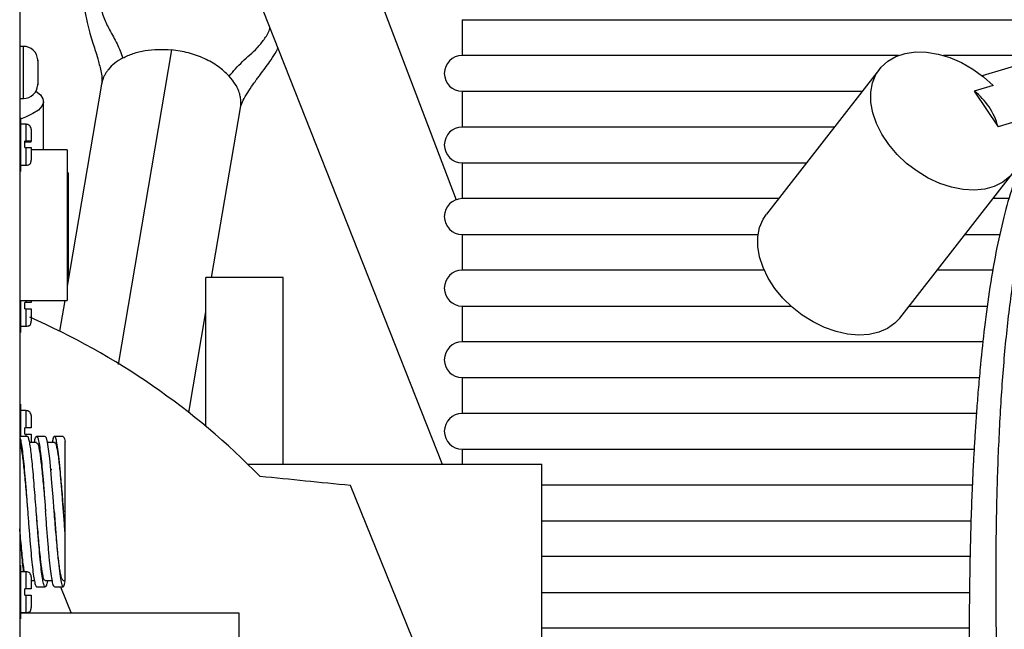
# Model space of a CAD drawing. Units: inches. Extents: x 0.3 to 16.7, y 0.3 to 10.7.
# Drawn here: x 7.3 to 7.5, y 3.8 to 4 of the extents above; entities that cross this region are included whole.
import ezdxf

# ---------------------------------------------------------------- set-up
doc = ezdxf.new("R2010")
doc.units = ezdxf.units.IN
doc.header["$MEASUREMENT"] = 0
doc.styles.add('SLDTEXTSTYLE0', font='TXT', dxfattribs={"width": 0.75})
doc.dimstyles.new('SLDDIMSTYLE0', dxfattribs={"dimtxt": 0.125, "dimasz": 0.13, "dimexe": 0, "dimexo": 0.0625, "dimgap": 0.03125, "dimtad": 0, "dimtih": 1, "dimtoh": 1, "dimlfac": 28, "dimrnd": 1e-09, "dimzin": 12, "dimdsep": 46, "dimtxsty": 'SLDTEXTSTYLE0', "dimsah": 1, "dimcen": 0.09, "dimadec": 0, "dimazin": 3, "dimtfac": 1, "dimtdec": 3, "dimtofl": 0, "dimtmove": 0, "dimatfit": 3, "dimfxl": 1, "dimfrac": 2, "dimtolj": 1, "dimtzin": 12, "dimarcsym": 0})

# ---------------------------------------------------------------- blocks, each defined once
blk = doc.blocks.new('_D_11')
at = {"color": 7, "linetype": 'Continuous', "lineweight": 0}
for p, q in [((7.0709640875, 4.5952092968), (8.3656943644, 4.5952092968)), ((8.2406943644, 4.5952092968), (8.2406943644, 3.8205642495)), ((8.2406943644, 1.8221622703), (8.2406943644, 3.6221267435)), ((7.4725893021, 1.8221622703), (8.3656943644, 1.8221622703))]:
    blk.add_line(p, q, dxfattribs=at)
at = {"color": 7, "linetype": 'Continuous', "lineweight": 18}
for points in [[(8.2406943644, 4.5952092968), (8.2206943644, 4.4652092968), (8.2606943644, 4.4652092968)], [(8.2406943644, 1.8221622703), (8.2606943644, 1.9521622703), (8.2206943644, 1.9521622703)]]:
    blk.add_solid(points, dxfattribs=at)
at = {"color": 7, "linetype": 'Continuous', "lineweight": 18, "insert": (8.0328818685, 3.7832602248), "char_height": 0.125, "attachment_point": 1, "style": 'SLDTEXTSTYLE0'}
blk.add_mtext('77.65', dxfattribs=at)

msp = doc.modelspace()

# ---------------------------------------------------------------- linework, layer by layer
at = {"color": 7, "linetype": 'Continuous', "lineweight": 25}
for p, q in [((7.2795909323, 4.2330234932), (7.3882138604, 3.9475402083)), ((7.2552885673, 4.2093046663), (7.3847729325, 3.8815972901)), ((7.2793907137, 4.085548595), (7.2793906718, 3.636620021)), ((7.3897384218, 3.9924513695), (7.3897384218, 3.9835229088)), ((7.3897384218, 3.9924513695), (7.4968812907, 3.9924513695)), ((7.4968812907, 3.9924513695), (7.6040241597, 3.9924513695)), ((7.2802835472, 3.9857984787), (7.2793906927, 3.9857984787)), ((7.2838495803, 3.9824235082), (7.2838549859, 3.982220021)), ((7.2838549859, 3.982220021), (7.2838495803, 3.9824235082)), ((7.2838549859, 3.982220021), (7.2838549859, 3.9809355711)), ((7.4985383954, 3.9835229088), (7.3897384218, 3.9835229088)), ((7.5363366407, 3.9835229088), (7.5097759494, 3.9835229088)), ((7.5368095723, 3.9836653834), (7.5194718031, 3.9784389142)), ((7.2838549859, 3.9809355711), (7.2838495803, 3.9808609815)), ((7.2838495803, 3.9808609815), (7.2838549859, 3.9805839104)), ((7.2838549859, 3.980934733), (7.2838549859, 3.9809355711)), ((7.2838549859, 3.9805839104), (7.2838549859, 3.9780140048)), ((7.4938379087, 3.9801430774), (7.4656323908, 3.9439780094)), ((7.2838549859, 3.9780140048), (7.2838495803, 3.9777360957)), ((7.2838495803, 3.9777360957), (7.2838549859, 3.9776623441)), ((7.2838549859, 3.9763770561), (7.2838495803, 3.9761735689)), ((7.2838495803, 3.9761735689), (7.2838549859, 3.9763770561)), ((7.2838549859, 3.9780131667), (7.2838549859, 3.9780140048)), ((7.2838549859, 3.9776623441), (7.2838549859, 3.9763770561)), ((7.2997795753, 3.9763385042), (7.2912241046, 3.9260191769)), ((7.3897384218, 3.9745942805), (7.3897384218, 3.9656656522)), ((7.3897384218, 3.9745942805), (7.4895103283, 3.9745942805)), ((7.5221661224, 3.9760440009), (7.5174634987, 3.9746262954)), ((7.5174634987, 3.9746262954), (7.5233921159, 3.9657536512)), ((7.2793906927, 3.9727985984), (7.2802835472, 3.9727985984)), ((7.2852892227, 3.9599943273), (7.2852892227, 3.9720453271)), ((7.3272407476, 3.92813836), (7.3344341197, 3.9704464275)), ((7.2795339215, 3.9679764217), (7.2793906927, 3.9679764217)), ((7.2795339215, 3.9679764217), (7.2795339215, 3.9545834793)), ((7.5281012348, 3.9671732005), (7.5233921159, 3.9657536512)), ((7.2809625012, 3.9663693089), (7.2795339215, 3.9663693089)), ((7.2822125058, 3.9651192205), (7.2822125058, 3.9621433463)), ((7.482546843, 3.9656656522), (7.3897384218, 3.9656656522)), ((7.2809625012, 3.9621636279), (7.2806053511, 3.9621636279)), ((7.2806053511, 3.9605566827), (7.2806053511, 3.9621636279)), ((7.2806053511, 3.962003386), (7.2809625012, 3.962003386)), ((7.2822125058, 3.9620236676), (7.2822125058, 3.9621433463)), ((7.2806053511, 3.9605566827), (7.2809625012, 3.9605566827)), ((7.2912241046, 3.9599943273), (7.2822125058, 3.9599943273)), ((7.2912241046, 3.9599943273), (7.2912241046, 3.9411907045)), ((7.3897384218, 3.9567371916), (7.3897384218, 3.9478085633)), ((7.3897384218, 3.9567371916), (7.4755833996, 3.9567371916)), ((7.2793906927, 3.9545834793), (7.2795339215, 3.9545834793)), ((7.2795339215, 3.9561907598), (7.2809765601, 3.9561907598)), ((7.2914741055, 3.9542264549), (7.2912241046, 3.9542264549)), ((7.2914741055, 3.9542264549), (7.2914741055, 3.9411907045)), ((7.4988946237, 3.918036412), (7.5271001416, 3.9542016475)), ((7.4686199144, 3.9478085633), (7.3897384218, 3.9478085633)), ((7.5262016301, 3.9478085633), (7.5221141611, 3.9478085633)), ((7.2912241046, 3.9411907045), (7.2912241046, 3.9223870817)), ((7.2914741055, 3.9411907045), (7.2914741055, 3.9281549541)), ((7.3897384218, 3.938879935), (7.3897384218, 3.9299514743)), ((7.3897384218, 3.938879935), (7.4635353331, 3.938879935)), ((7.5151507178, 3.938879935), (7.5238972301, 3.938879935)), ((7.4650715439, 3.9299514743), (7.3897384218, 3.9299514743)), ((7.5221727433, 3.9299514743), (7.5081872325, 3.9299514743)), ((7.2912241046, 3.9281549541), (7.2914741055, 3.9281549541)), ((7.3450710178, 3.92813836), (7.3257841549, 3.92813836)), ((7.3257841549, 3.8910165336), (7.3257841549, 3.92813836)), ((7.3450710178, 3.8815972901), (7.3450710178, 3.92813836)), ((7.2793906927, 3.9223870817), (7.2912241046, 3.9223870817)), ((7.2795339215, 3.9223870817), (7.2795339215, 3.9144049873)), ((7.2822124849, 3.9223870817), (7.2822124849, 3.9219050149)), ((7.2906065822, 3.9223870817), (7.2893099172, 3.9147608384)), ((7.2806053511, 3.920297902), (7.2806053511, 3.9219050149)), ((7.2809625012, 3.9219050149), (7.2806053511, 3.9219050149)), ((7.2806053511, 3.920297902), (7.2809625012, 3.920297902)), ((7.3897384218, 3.9210228461), (7.3897384218, 3.9120942178)), ((7.3897384218, 3.9210228461), (7.4717391431, 3.9210228461)), ((7.5012237891, 3.9210228461), (7.5207765766, 3.9210228461)), ((7.3215172518, 3.8944754803), (7.3257841549, 3.9195714495)), ((7.2795339215, 3.9160121001), (7.2809765601, 3.9160121001)), ((7.2793906927, 3.9144049873), (7.2795339215, 3.9144049873)), ((7.5196715608, 3.9120942178), (7.3897384218, 3.9120942178)), ((7.3897384218, 3.9031657571), (7.3897384218, 3.8942371288)), ((7.3897384218, 3.9031657571), (7.4968812907, 3.9031657571)), ((7.4968812907, 3.9031657571), (7.5187689007, 3.9031657571)), ((7.2795339215, 3.8965478983), (7.2793906927, 3.8965478983)), ((7.2795339215, 3.8965478983), (7.2795339215, 3.8885121664)), ((7.2809625012, 3.8949407855), (7.2795339215, 3.8949407855)), ((7.2822124849, 3.893690697), (7.2822124849, 3.8906549835)), ((7.5180431606, 3.8942371288), (7.3897384218, 3.8942371288)), ((7.2806053511, 3.8890478707), (7.2806053511, 3.8906549835)), ((7.2809625012, 3.8906549835), (7.2806053511, 3.8906549835)), ((7.2812598749, 3.8885121664), (7.2793906927, 3.8885121664)), ((7.2806053511, 3.8890478707), (7.2809625012, 3.8890478707)), ((7.2857241053, 3.8885121664), (7.283581351, 3.8885121664)), ((7.2901883356, 3.8885121664), (7.2880454137, 3.8885121664)), ((7.2835811834, 3.886993723), (7.2818295007, 3.886993723)), ((7.2880453718, 3.8869942258), (7.2862967272, 3.8869942258)), ((7.3897384218, 3.8853085005), (7.3897384218, 3.8815972901)), ((7.3897384218, 3.8853085005), (7.4968812907, 3.8853085005)), ((7.4968812907, 3.8853085005), (7.517469491, 3.8853085005)), ((7.3362122439, 3.8815972901), (7.409582863, 3.8815972901)), ((7.409582863, 3.8197806023), (7.409582863, 3.8815972901)), ((7.2874026649, 3.8801371774), (7.2871227863, 3.8801371774)), ((7.3785479682, 3.8350290661), (7.3618942863, 3.8762482928)), ((7.5170074125, 3.8763800399), (7.409582863, 3.8763800399)), ((7.2813511844, 3.869736368), (7.2813511844, 3.8697362004)), ((7.409582863, 3.8674514116), (7.4968812907, 3.8674514116)), ((7.4968812907, 3.8674514116), (7.5166869286, 3.8674514116)), ((7.5164432552, 3.8585227833), (7.409582863, 3.8585227833)), ((7.2795339215, 3.8563692387), (7.2793906927, 3.8563692387)), ((7.2795339215, 3.8563692387), (7.2795339215, 3.8429764638)), ((7.2809624803, 3.8547621258), (7.2795339215, 3.8547621258)), ((7.2822124849, 3.853512205), (7.2822124849, 3.8504764915)), ((7.2822124849, 3.8525306392), (7.2830086033, 3.8525306392)), ((7.2857239377, 3.8525299687), (7.2874894696, 3.8525299687)), ((7.2902164115, 3.8525339915), (7.2907241028, 3.8525339915)), ((7.2806053511, 3.848869211), (7.2806053511, 3.8504764915)), ((7.2809624803, 3.8504764915), (7.2806053511, 3.8504764915)), ((7.2806053511, 3.848869211), (7.2809624803, 3.848869211)), ((7.283581351, 3.8510121958), (7.2857240843, 3.8510121958)), ((7.2880454137, 3.8510121958), (7.2901883356, 3.8510121958)), ((7.2895058197, 3.8510121958), (7.292168208, 3.8444224967)), ((7.409582863, 3.8495943226), (7.4968812907, 3.8495943226)), ((7.4968812907, 3.8495943226), (7.5163131843, 3.8495943226)), ((7.2795339215, 3.8445835767), (7.2809765392, 3.8445835767)), ((7.334072402, 3.8444224967), (7.2795339215, 3.8444224967)), ((7.2793906927, 3.8429764638), (7.2795339215, 3.8429764638)), ((7.5162493641, 3.8406656943), (7.409582863, 3.8406656943))]:
    msp.add_line(p, q, dxfattribs=at)
at = {"color": 8, "linetype": 'Continuous', "lineweight": 25}
for p, q in [((7.2802835472, 3.9792984548), (7.2802835472, 3.9857984787)), ((7.3172282232, 3.9849246907), (7.3038873259, 3.906459601)), ((7.2802835472, 3.9727985984), (7.2802835472, 3.9792984548)), ((7.2809625012, 3.9621636279), (7.2809625012, 3.9663693089)), ((7.2809625012, 3.9219050149), (7.2809625012, 3.9223870817)), ((7.2809625012, 3.8906549835), (7.2809625012, 3.8949407855)), ((7.2809625012, 3.8885121664), (7.2809625012, 3.8890478707)), ((7.2809624803, 3.8504764915), (7.2809624803, 3.8547621258))]:
    msp.add_line(p, q, dxfattribs=at)
at = {"color": 7, "linetype": 'Continuous', "lineweight": 25, "flags": 128}
for points in [[(7.52633564, 3.9533317147), (7.5245721404, 3.9519064664), (7.5224695094, 3.9508484672), (7.5200783675, 3.9501826921), (7.5174561235, 3.9499255674), (7.5146659272, 3.9500831275), (7.5117748253, 3.9506515171), (7.5088522953, 3.9516173269), (7.5059686524, 3.9529569229), (7.5031932483, 3.9546384577), (7.5005927526, 3.9566212005), (7.4982297285, 3.9588577156), (7.4961609562, 3.961294198), (7.4944362599, 3.9638719815), (7.4930970411, 3.966529048), (7.4921754822, 3.9692017028), (7.4916937926, 3.9718255811), (7.4916635796, 3.9743374911), (7.4920854718, 3.9766770907), (7.4929494123, 3.9787882283), (7.4942345746, 3.9806199481), (7.4959101172, 3.9821285021), (7.4979356862, 3.9832773497), (7.5002625888, 3.9840390019), (7.5028349248, 3.9843951883), (7.5055908015, 3.9843371927), (7.5084639684, 3.9838663563), (7.511385367, 3.9829942444), (7.514284724, 3.9817418094), (7.5170923525, 3.9801388869), (7.5197407028, 3.9782243643), (7.5221661224, 3.9760440009)], [(7.2833970769, 3.9746204288), (7.2834130215, 3.9746097013), (7.2845289324, 3.9736889805), (7.2851512109, 3.9727483133), (7.2852723143, 3.9717990976), (7.2848907759, 3.970852899), (7.284011226, 3.9699211155), (7.2826443085, 3.969015145), (7.2808066173, 3.9681458826), (7.2795339215, 3.9676628101)], [(7.4988946237, 3.918036412), (7.4976799025, 3.9167383851), (7.4958439503, 3.9154259431), (7.4936896933, 3.9144787388), (7.4912676261, 3.9139188976), (7.488634487, 3.9137596614), (7.485852001, 3.9140047176), (7.4829854551, 3.9146481997), (7.4801019379, 3.9156751897), (7.4772691249, 3.9170615509), (7.4745533506, 3.9187747654), (7.4720183094, 3.9207747727), (7.4697234216, 3.9230144726), (7.4677224085, 3.9254415683), (7.4660622868, 3.9279992378), (7.4647818596, 3.9306273065), (7.4639112145, 3.9332642589), (7.4634707586, 3.9358482443), (7.4634707586, 3.9383189205), (7.4639112145, 3.9406181244), (7.4647818596, 3.942692051), (7.4656323908, 3.9439780094)], [(7.2879562414, 3.8697620135), (7.2876772218, 3.8734200893), (7.2873982021, 3.8769373668), (7.2871191825, 3.8801790817), (7.2868401629, 3.8830203593), (7.2865611432, 3.8853522486), (7.2862821445, 3.8870849067), (7.2860031249, 3.8881517896), (7.2857241053, 3.8885121664), (7.2857241053, 3.8885121664)]]:
    msp.add_lwpolyline(points, dxfattribs=at)
at = {"color": 7, "linetype": 'Continuous', "lineweight": 25}
for centre, radius, start, end in [((7.2802835571, 3.9822271088), 0.0035714285714282, 3.036040487400001, 89.99999458879999), ((7.3897384248, 3.9790585555), 0.004464285714286, 90, 270), ((7.2802835565, 3.976369966), 0.0035714285714292, 269.9999945887, 356.9256384221), ((7.5073015897, 3.9614191584), 0.0166641189427122, 15.0765494355, 52.4243963918), ((7.2809624982, 3.9651192757), 0.0012499999999998, 359.9999945877, 89.9999945887), ((7.3897384248, 3.9612014126), 0.004464285714286, 90, 270), ((7.3897384248, 3.9433442697), 0.004464285714286, 90, 270), ((7.3897384248, 3.9254871269), 0.004464285714286, 90, 270), ((7.2083769667, 3.7505511961), 0.1830708661417436, 44.335972843, 66.3266821378), ((7.3897384248, 3.907629984), 0.004464285714286, 90, 270), ((7.2809624915, 3.8936907043), 0.0012500000000006, 359.9999945877, 89.9999945887), ((7.3897384248, 3.8897728412), 0.004464285714286, 90, 270), ((6.8119546776, -1.5402247374), 5.444319460067829, 84.2025722955, 84.441323433), ((7.2809624877, 3.8535121328), 0.0012500000000006, 359.9999945877, 89.9999945887), ((-29.1685105782, 3.7664088745), 36.50266634580461, 359.9584157718, 0.1224528272)]:
    msp.add_arc(centre, radius, start, end, dxfattribs=at)
for points, knots in [([(7.295731726808588, 3.998667952899531), (7.295633047876529, 3.997444274106366), (7.295449990824387, 3.995174255289055), (7.296086706655532, 3.991918243422498), (7.296820080571032, 3.989204281710774), (7.29751615287477, 3.986955968453109), (7.298209894839701, 3.984714921198277), (7.298757890058663, 3.982915237594244), (7.299256642970811, 3.981187374528448), (7.299642979181661, 3.97960909768134), (7.299919734473411, 3.977891521976407), (7.299828622450244, 3.976882200384575), (7.299779512429176, 3.976338168950339)], [0, 0, 0, 0, 0.1454894912687011, 0.2698942604431704, 0.374130346237596, 0.4626420541666544, 0.5361304614397834, 0.6377037125396711, 0.7074467629472999, 0.7902531631614685, 0.886944980276872, 1, 1, 1, 1]), ([(7.299581032817267, 4.000336581242442), (7.299472497848481, 3.998988938033446), (7.299254445704695, 3.996281455882125), (7.300284436490875, 3.992902375668927), (7.301826879866888, 3.98967011699173), (7.303738067263777, 3.986509929325297), (7.304626546768223, 3.984100923328549), (7.305067224678406, 3.982906077839199)], [0, 0, 0, 0, 0.1819864673725954, 0.3656198531660356, 0.55406255436727, 0.7788190041180018, 0.9999999999999999, 0.9999999999999999, 0.9999999999999999, 0.9999999999999999]), ([(7.305067224678406, 3.982906077839199), (7.305907268087094, 3.983298496326011), (7.307598947421334, 3.984088748636366), (7.310617161328445, 3.984799809829694), (7.31385993888932, 3.985146228559774), (7.316108294725311, 3.984998917092559), (7.317228390858243, 3.984925528796044)], [0, 0, 0, 0, 0.2469816787390382, 0.497371680484165, 0.7495983384924383, 1, 1, 1, 1]), ([(7.331613961817757, 3.978391813797887), (7.3307441519003, 3.979221080105826), (7.329004542546114, 3.980879602729503), (7.32545988453523, 3.982832206165452), (7.321482329032913, 3.984295768920522), (7.31864624958207, 3.984715051432997), (7.317228223241131, 3.984924690710488)], [0, 0, 0, 0, 0.2500024134885098, 0.5000018145862155, 0.7500032669651926, 1, 1, 1, 1]), ([(7.334434035906686, 3.970445924637096), (7.334478519318075, 3.970656713614366), (7.334562127581854, 3.971052899515223), (7.334978724134184, 3.972109169807829), (7.335794362386737, 3.973613041629733), (7.337097774634795, 3.975613117539833), (7.338171866870955, 3.977123670589699), (7.339002650160763, 3.978262493360182), (7.339844680336398, 3.979402890753376), (7.340884399124169, 3.980799663458986), (7.342153655552517, 3.982594329395783), (7.343187897616407, 3.984089073502988), (7.343671604616635, 3.985067272595209), (7.343792811602835, 3.985312389088906)], [0, 0, 0, 0, 0.0959545725453931, 0.1803502690585944, 0.3261528095683939, 0.4530522872854678, 0.5539614497760489, 0.6044316380313763, 0.6562934010910103, 0.7481395799560501, 0.8437577330797066, 0.9608489141532782, 1, 1, 1, 1]), ([(7.282212505840969, 3.962143346263475), (7.282198437169729, 3.962145591856843), (7.282170291934061, 3.962150084303462), (7.281948988006856, 3.962156601277589), (7.281624494180718, 3.962160834206953), (7.281274506370083, 3.962163222810766), (7.28104831758865, 3.962163516505666), (7.280962501233509, 3.962163627933941)], [0, 0, 0, 0, 0.2196669710644251, 0.4394571857115978, 0.6562640639364509, 0.8695860821327215, 1, 1, 1, 1]), ([(7.280962501233509, 3.962003385975546), (7.281048317586197, 3.962003433039237), (7.281274506510221, 3.962003557086524), (7.281624495217783, 3.962005957667855), (7.281948986252401, 3.962010539254583), (7.282170293088518, 3.962016646118959), (7.282198437500426, 3.962021327565635), (7.282212505840967, 3.962023667646013)], [0, 0, 0, 0, 0.1304136650441829, 0.3437354962152063, 0.5605430673589255, 0.7803318896058472, 1, 1, 1, 1]), ([(7.280962501233509, 3.960556682687986), (7.281138464588778, 3.960556660227533), (7.281407223838455, 3.960556625922355), (7.281742350453395, 3.960554737819083), (7.28195423866021, 3.960552379429684), (7.282100167372338, 3.960548678187042), (7.282207417805459, 3.960543414160779), (7.282210497141016, 3.960539169728646), (7.282212505840969, 3.96053640101752)], [0, 0, 0, 0, 0.2501633412842302, 0.3820892810190297, 0.5005708945630664, 0.6180182411811973, 0.7508271749257345, 1, 1, 1, 1]), ([(7.282212505840969, 3.96053640101752), (7.282212505840969, 3.960117448705152), (7.282212505840969, 3.959279593840113), (7.282212505840969, 3.958282669067235), (7.282212505840967, 3.957591300594177), (7.282212505840969, 3.957491335351837), (7.282212505840969, 3.957441351057516)], [0, 0, 0, 0, 0.2500234827280917, 0.5000172697299222, 0.7500002664941198, 1, 1, 1, 1]), ([(7.280962501233509, 3.956190927407278), (7.281140928886573, 3.956193287074787), (7.281406751682339, 3.956196802524347), (7.281738245677323, 3.956309170087728), (7.281948455031738, 3.956455147088216), (7.282094378623785, 3.956665403982143), (7.282206870540541, 3.95699693590406), (7.282210242491477, 3.957262857146806), (7.282212505840967, 3.957441351057516)], [0, 0, 0, 0, 0.2558283442481833, 0.3811348999795082, 0.5000407034420356, 0.618996653678354, 0.7442597042037469, 1, 1, 1, 1]), ([(7.527965506881311, 3.953404795783384), (7.527748181122359, 3.952825825851189), (7.526665130245336, 3.949940507995355), (7.52499794588427, 3.944073045931328), (7.523002477514211, 3.935464443362179), (7.521341031398625, 3.925945161277467), (7.520014442421048, 3.916170786627827), (7.519117005438666, 3.907741342039879), (7.518508037966741, 3.90092726630198), (7.518090391734786, 3.895639398306063), (7.517748851927307, 3.890758899443301), (7.517461201236261, 3.886127839502823), (7.51719496969403, 3.881279023016285), (7.516922252181399, 3.875498286550463), (7.516651834250925, 3.868378492326441), (7.516415021090397, 3.859799497676622), (7.516249242764532, 3.849869032412975), (7.516189628897752, 3.83889146613024), (7.516252919300068, 3.827614289833402), (7.516417547981632, 3.816841986478234), (7.516631778186558, 3.807635444178868), (7.516859084703601, 3.799916416632324), (7.517073851761054, 3.79362222254489), (7.51728540606007, 3.788090840880685), (7.517480034727504, 3.78339494568586), (7.517662237006379, 3.779232488325261), (7.517854311063537, 3.775021255574879), (7.518124058056602, 3.769339921754256), (7.518505641225367, 3.761642543894308), (7.518880010596138, 3.754371716975054), (7.519105617137805, 3.749831564260476), (7.519164225697318, 3.748652113484795)], [0, 0, 0, 0, 0.0123847054439461, 0.061719633040625, 0.115108405904132, 0.1725176938176981, 0.2282615918231629, 0.2782848231090082, 0.3079607223418235, 0.3352089277272073, 0.3600354081635815, 0.3824471230258373, 0.4051204958721317, 0.4325007970846159, 0.4678152850656147, 0.5088082206574246, 0.5554709707306509, 0.6077939510853326, 0.6608912042251819, 0.7090755369269374, 0.7523434905176614, 0.7828908040865675, 0.8103942259995475, 0.8343740833979141, 0.854535621160828, 0.8709064940650212, 0.8878049865769199, 0.9083759685598211, 0.9432479214384368, 0.985256821237302, 1, 1, 1, 1]), ([(7.282212484888828, 3.921905014909636), (7.282198411635973, 3.921905014909636), (7.282170252113327, 3.921905014909636), (7.281949095741172, 3.921905014909636), (7.281624380708124, 3.921905014909636), (7.281274539651922, 3.921905014909636), (7.281048321661426, 3.921905014909636), (7.280962501233508, 3.921905014909636)], [0, 0, 0, 0, 0.2196424560360684, 0.4394880684271579, 0.6562310645716712, 0.8695842135352797, 1, 1, 1, 1]), ([(7.280962501233508, 3.92029790204657), (7.281138457615159, 3.92029790204657), (7.281407204907347, 3.92029790204657), (7.28174240882135, 3.92029790204657), (7.28195418568975, 3.92029790204657), (7.282100139843213, 3.92029790204657), (7.282207437408211, 3.92029790204657), (7.28221049182013, 3.92029790204657), (7.282212484888828, 3.92029790204657)], [0, 0, 0, 0, 0.2501670852577609, 0.3820931422150343, 0.500619057122785, 0.6180573563660203, 0.7507743068879267, 1, 1, 1, 1]), ([(7.282212484888828, 3.92029790204657), (7.282212484888828, 3.919881034469972), (7.282212484888828, 3.919047331508773), (7.282212484888828, 3.918064364802695), (7.282212484888828, 3.917391469815855), (7.282212484888828, 3.917305394349968), (7.282212484888828, 3.917262356161074)], [0, 0, 0, 0, 0.2500169951291979, 0.5000146830562129, 0.7500046930579353, 1, 1, 1, 1]), ([(7.280962501233508, 3.916012435362171), (7.281140934268612, 3.916014719390161), (7.281406766566508, 3.916018122170421), (7.281738240274003, 3.916130520704952), (7.281948407505385, 3.916276483281917), (7.282094436348365, 3.916486620721724), (7.282206841674433, 3.916818096644785), (7.282210218435989, 3.91708393068028), (7.282212484888828, 3.917262356161074)], [0, 0, 0, 0, 0.2557958407892484, 0.3810886034057062, 0.500001769283429, 0.6189102366282462, 0.7442158821809163, 1, 1, 1, 1]), ([(7.282212484888828, 3.890654983531713), (7.282198411635973, 3.890654983531713), (7.282170252113327, 3.890654983531713), (7.281949095741172, 3.890654983531713), (7.281624380708124, 3.890654983531713), (7.281274539651922, 3.890654983531713), (7.281048321661426, 3.890654983531713), (7.280962501233508, 3.890654983531713)], [0, 0, 0, 0, 0.2196424560360684, 0.4394880684271579, 0.6562310645716712, 0.8695842135352797, 1, 1, 1, 1]), ([(7.279390692724507, 3.888158829510354), (7.279392452701357, 3.888156576530494), (7.279487203891823, 3.888035283728234), (7.279674990939581, 3.887143940436783), (7.279954016191887, 3.885467390572312), (7.280233030019974, 3.883102900177066), (7.280512046360556, 3.880248260100617), (7.280791084576848, 3.876984658987965), (7.281070062264772, 3.873445081878674), (7.281256080071877, 3.870990710158824), (7.281349089148564, 3.869763522014516)], [0, 0, 0, 0, 0.0026965102841715, 0.1451709774856224, 0.2876394196701403, 0.4301120726471406, 0.5725829345022401, 0.7150517701235438, 0.8575256198489795, 1, 1, 1, 1]), ([(7.280962501233508, 3.889047870668647), (7.281138457615159, 3.889047870668646), (7.281407204907347, 3.889047870668647), (7.28174240882135, 3.889047870668646), (7.28195418568975, 3.889047870668647), (7.282100139843213, 3.889047870668646), (7.282207437408211, 3.889047870668646), (7.28221049182013, 3.889047870668647), (7.282212484888828, 3.889047870668647)], [0, 0, 0, 0, 0.2501670852577609, 0.3820931422150343, 0.500619057122785, 0.6180573563660203, 0.7507743068879267, 1, 1, 1, 1]), ([(7.283491948203597, 3.869762181077626), (7.283411040378957, 3.870829831079365), (7.283249226525712, 3.872965107382557), (7.283006464461522, 3.876074752395434), (7.28276371319267, 3.879000687423271), (7.282520952593791, 3.881657581113791), (7.282278244946454, 3.883968934575176), (7.282035480649561, 3.885863602874326), (7.281792725057571, 3.887301918150689), (7.281550007487917, 3.888182334967102), (7.28137236154952, 3.88856442672694), (7.281275665644571, 3.888482616269943), (7.281259874941079, 3.888469256400467)], [0, 0, 0, 0, 0.1087534912212993, 0.2175045682723793, 0.3262554453888918, 0.4350095890962903, 0.543765853178485, 0.6525186122183668, 0.7612711722173374, 0.8700215258142232, 0.9787741626985405, 0.9999999999999999, 0.9999999999999999, 0.9999999999999999, 0.9999999999999999]), ([(7.282212484888828, 3.889047870668647), (7.282212484888828, 3.888625342695555), (7.282212484888828, 3.887835564028047), (7.282212484888828, 3.887260930288279), (7.282212484888828, 3.886993722969765)], [0, 0, 0, 0, 0.5349954240020901, 1, 1, 1, 1]), ([(7.283008603311048, 3.886993722969764), (7.283013471377411, 3.887024149816808), (7.283111475904375, 3.887636706945043), (7.283302178871267, 3.888224873787757), (7.283581250232583, 3.88864518340512), (7.283860264032122, 3.888267391161179), (7.28413929214792, 3.887197985696676), (7.284418282149401, 3.885453112655594), (7.284697295892864, 3.883106997365006), (7.284976332806176, 3.880247312891328), (7.285255337371275, 3.876985017841399), (7.285534364067024, 3.873445011044943), (7.285720376145975, 3.870990686371568), (7.285813382338573, 3.869763522014516)], [0, 0, 0, 0, 0.0051996543735319, 0.1046800986739121, 0.2041640495599689, 0.3036421853103514, 0.4031217082334771, 0.5026009595301391, 0.6020827026298833, 0.7015597082027633, 0.8010414032753089, 0.9005205378578369, 0.9999999999999999, 0.9999999999999999, 0.9999999999999999, 0.9999999999999999]), ([(7.290724102752369, 3.863967992774489), (7.290621793335142, 3.865277924678264), (7.290417172982227, 3.86789780792762), (7.290110248034276, 3.871986416081648), (7.289803340087126, 3.87595228680811), (7.289496411271561, 3.879635777788361), (7.28918950835259, 3.882858768947198), (7.288882580891857, 3.885474418219221), (7.288575660002891, 3.887356839311292), (7.288268756684978, 3.888432557870361), (7.287961795692508, 3.88860102525393), (7.287702081392228, 3.888127238578663), (7.287544617212246, 3.887288108448866), (7.287489469642936, 3.886994225821098)], [0, 0, 0, 0, 0.0948863593992311, 0.1897741270871339, 0.2846580662443266, 0.3795457984819012, 0.4744299879914104, 0.5693161805200285, 0.6641973470176544, 0.7590859397128868, 0.8539692948283015, 0.9488566959441129, 0.9999999999999999, 0.9999999999999999, 0.9999999999999999, 0.9999999999999999]), ([(7.290188335608264, 3.888374720349698), (7.29025159845465, 3.888400375513682), (7.290430205277454, 3.888472806452052), (7.29060877969999, 3.887696623778882), (7.290724102752369, 3.887195366354649)], [0, 0, 0, 0, 0.3542017342560813, 1, 1, 1, 1]), ([(7.279390692724507, 3.886544676728614), (7.279420355760881, 3.886516414132595), (7.279594250365768, 3.886350729375785), (7.279911964626826, 3.884497252168164), (7.280344785387266, 3.88115331017725), (7.280776972558311, 3.876608204347787), (7.281112525262524, 3.87262630777613), (7.281303667695309, 3.870317829004035), (7.28135070246326, 3.86974977741139)], [0, 0, 0, 0, 0.0453912733323719, 0.2660987716167882, 0.4866929624038941, 0.7073915542322716, 0.9279973046974895, 1, 1, 1, 1]), ([(7.283581120506804, 3.886791576733547), (7.283655562422179, 3.886829340455207), (7.283874152498708, 3.886940229257116), (7.284236946980289, 3.88536887944852), (7.284669369739231, 3.882395813209191), (7.28510195937309, 3.878151483223489), (7.285482901610848, 3.873772661426032), (7.285719853355703, 3.870893553634402), (7.285812607109434, 3.86976653912252)], [0, 0, 0, 0, 0.1000844948368396, 0.2938865459781437, 0.4877045296007542, 0.6814925278664834, 0.8753216033519814, 1, 1, 1, 1]), ([(7.288044931797618, 3.886867507284962), (7.288073025953755, 3.886907068974866), (7.288245158528231, 3.887149462998037), (7.288561971297054, 3.88602167964611), (7.28899393963557, 3.883531859649731), (7.289426915952538, 3.87961393829701), (7.289856174444079, 3.87487462758014), (7.290142054058524, 3.871407551399909), (7.290283584031755, 3.869691111422438)], [0, 0, 0, 0, 0.0376725676054427, 0.2308193923798914, 0.4240881481104987, 0.6172259997355243, 0.8105006748519763, 1, 1, 1, 1]), ([(7.290724102752369, 3.863967992774489), (7.290724102752369, 3.865108335416867), (7.290724102752369, 3.86738898498079), (7.290724102752369, 3.870948939585579), (7.290724102752369, 3.874452281274881), (7.290724102752369, 3.877792515985765), (7.290724102752369, 3.880850618740087), (7.290724102752369, 3.883504060923184), (7.290724102752369, 3.885715088831525), (7.290724102752369, 3.886701936199911), (7.290724102752369, 3.887195366354649)], [0, 0, 0, 0, 0.1250039231615731, 0.250003930618883, 0.3750031317414194, 0.4999994345839728, 0.6250007163187843, 0.7500019144462756, 0.8749993180396815, 1, 1, 1, 1]), ([(7.281349089148564, 3.869763522014516), (7.28144209582187, 3.868536364026947), (7.281628110878406, 3.86608202549053), (7.281907131787992, 3.862541906610383), (7.282186134969504, 3.859279330142418), (7.282465228020097, 3.856419367567077), (7.282743934732925, 3.854072473901748), (7.283024180868152, 3.852328273899393), (7.283298571555512, 3.85125423651182), (7.283496159104891, 3.851012179218661), (7.283581316060866, 3.851012195767509), (7.283581350980332, 3.851012195774294)], [0, 0, 0, 0, 0.1249913917871901, 0.2499850815392055, 0.3749784837733323, 0.4999749631252502, 0.6249654898856634, 0.7499619088925317, 0.8749551107036848, 0.9999487240858447, 1, 1, 1, 1]), ([(7.285724063370393, 3.852737813935045), (7.285671990063287, 3.852680415983978), (7.28546366697829, 3.852450791270222), (7.285099120560727, 3.853965796696838), (7.284630332850244, 3.857139362374471), (7.28416159968034, 3.861800780845559), (7.283781862424592, 3.866248108323146), (7.283558393948788, 3.868953944481687), (7.283491172974458, 3.86976788005941)], [0, 0, 0, 0, 0.0699643998291633, 0.2798977138613142, 0.4898246079464738, 0.6997500557078289, 0.9096825906854847, 1, 1, 1, 1]), ([(7.286296727231122, 3.852529968717043), (7.286291859162854, 3.852499541702411), (7.286193853008773, 3.851886971269868), (7.286003157963623, 3.851299215819841), (7.285724098292083, 3.850879220116908), (7.285445080276478, 3.85125708792457), (7.285166075478245, 3.852326901576047), (7.284887037837247, 3.854071917774232), (7.284608035011958, 3.856418230117268), (7.284328998389808, 3.859278025227648), (7.284049995880886, 3.862540545417905), (7.28377095799982, 3.866080576552452), (7.283584953102371, 3.868534958016566), (7.283491948203597, 3.869762181077626)], [0, 0, 0, 0, 0.0051996567052319, 0.1046818426193179, 0.2041604221080093, 0.303639044394801, 0.4031212303088869, 0.5025987171775221, 0.6020798791956036, 0.7015575544787283, 0.8010390192650663, 0.9005168889273939, 1, 1, 1, 1]), ([(7.288045413696814, 3.851098686203721), (7.288017547209128, 3.851073206798354), (7.287887373642582, 3.850954184081622), (7.28765490475286, 3.851617142666764), (7.287347986692466, 3.853085759689719), (7.287041041943358, 3.855396219953766), (7.286734153708887, 3.858356407018267), (7.286427210597223, 3.861851250544892), (7.286120316699911, 3.865712491449946), (7.285915693941956, 3.868412282561206), (7.285813382338573, 3.869762181077626)], [0, 0, 0, 0, 0.0374532627079705, 0.1749565585866754, 0.3124665149296899, 0.449972595567337, 0.5874798284806796, 0.7249877384150253, 0.86249356760881, 1, 1, 1, 1]), ([(7.287956241393607, 3.869762181077627), (7.288071569965306, 3.868240505154948), (7.288302230048575, 3.865197114520181), (7.288648200601499, 3.860901434342982), (7.28899419202513, 3.857127917962541), (7.289340166907532, 3.854101382127476), (7.28968616639358, 3.851993088631216), (7.290032126473804, 3.850952722553303), (7.290378124928117, 3.850948081179133), (7.290608776174333, 3.851868576641388), (7.290724102752369, 3.852328828183492)], [0, 0, 0, 0, 0.1249989691544872, 0.250001124688169, 0.3750002779658592, 0.5000000053323984, 0.6249978391807604, 0.7500014285922559, 0.8749996792679652, 1, 1, 1, 1]), ([(7.29021668385221, 3.852604390714456), (7.290073323073219, 3.852694084922975), (7.289773711093871, 3.852881538280437), (7.289317834710274, 3.855433175587666), (7.288849090308329, 3.859441290242449), (7.288395328153165, 3.864437533867963), (7.288097768917758, 3.868050663959689), (7.287956471867134, 3.869766371505408)], [0, 0, 0, 0, 0.1902847483995699, 0.3976791316886411, 0.6050714722205647, 0.8124667980589148, 1, 1, 1, 1]), ([(7.280559549697963, 3.854762125788116), (7.280510227415969, 3.854993118055325), (7.280304632128873, 3.855955987565293), (7.279942853108063, 3.859325522456862), (7.279602558016594, 3.862887315428074), (7.27941849632424, 3.865098748721973), (7.279390692724508, 3.865432798710068)], [0, 0, 0, 0, 0.1265739279301248, 0.5276114972748017, 0.9286429420472723, 1, 1, 1, 1]), ([(7.28034652930165, 3.854762125788116), (7.280343107211102, 3.854786146289541), (7.280258865496091, 3.855377459759214), (7.280093480100446, 3.856950526330097), (7.279850756009577, 3.85944204928844), (7.279616505546828, 3.862174585911262), (7.279463139733584, 3.864115052512055), (7.279390692724508, 3.865031690962747)], [0, 0, 0, 0, 0.0107533912373229, 0.2647165840063782, 0.518666722526489, 0.7726275785681339, 1, 1, 1, 1]), ([(7.290724102752369, 3.852601205989342), (7.290724102752369, 3.852575315520364), (7.290724102752369, 3.852445918187283), (7.290724102752369, 3.852924300921495), (7.290724102752369, 3.854053245762165), (7.290724102752369, 3.855887262824012), (7.290724102752369, 3.858289396526989), (7.290724102752369, 3.861155146117892), (7.290724102752369, 3.863343222962725), (7.290724102752369, 3.864437320686106)], [0, 0, 0, 0, 0.0400207665927907, 0.2000187972413831, 0.3600125434591371, 0.519999532462223, 0.6800040952763342, 0.8399933751519858, 1, 1, 1, 1]), ([(7.282212484888828, 3.850476491486606), (7.282198434858024, 3.850476491486606), (7.282170331588134, 3.850476491486606), (7.281948953897196, 3.850476491486606), (7.281624488623338, 3.850476491486606), (7.281274496067687, 3.850476491486606), (7.28104830330966, 3.850476491486606), (7.28096248028137, 3.850476491486606)], [0, 0, 0, 0, 0.2197170609292531, 0.4394842935654298, 0.656266372920803, 0.869579110053016, 1, 1, 1, 1]), ([(7.28096248028137, 3.848869211006428), (7.281138465235537, 3.848869211006428), (7.281407273991489, 3.848869211006428), (7.281742314551265, 3.848869211006428), (7.281954214694165, 3.848869211006428), (7.282100174747447, 3.848869211006428), (7.282207396992377, 3.848869211006428), (7.282210476102695, 3.848869211006428), (7.282212484888828, 3.848869211006428)], [0, 0, 0, 0, 0.2501564218362241, 0.3821021908692737, 0.5005656773747621, 0.6180030517840303, 0.7507883469160641, 1, 1, 1, 1]), ([(7.282212484888828, 3.848869211006428), (7.282212484888828, 3.848452398981312), (7.282212484888828, 3.847618757191171), (7.282212484888828, 3.846635879811754), (7.282212484888828, 3.845962701663923), (7.282212484888828, 3.845876788135808), (7.282212484888828, 3.845833832738044)], [0, 0, 0, 0, 0.2499919623885438, 0.4999945646681569, 0.7500052339811952, 1, 1, 1, 1]), ([(7.280962480281369, 3.84458391193914), (7.281140912535611, 3.844586198361779), (7.281406750325848, 3.844589604794907), (7.281738235207033, 3.844701991931299), (7.281948407406405, 3.844847960271912), (7.282094436393014, 3.845058097219491), (7.282206841637809, 3.845389573218339), (7.282210218421396, 3.845655407264909), (7.282212484888828, 3.845833832738044)], [0, 0, 0, 0, 0.2557933958920529, 0.381094502281404, 0.500006510111437, 0.618913846849134, 0.7442183269672311, 1, 1, 1, 1])]:
    msp.add_open_spline(points, degree=3, knots=knots, dxfattribs=at)
at = {"color": 8, "linetype": 'Continuous', "lineweight": 25}
for points, knots in [([(7.331614087530591, 3.978392651883444), (7.332673568090038, 3.979620719307001), (7.334803219020452, 3.982089244951826), (7.338092227570827, 3.98470888699071), (7.340317438701859, 3.987481225591095), (7.341440065260922, 3.989122198822128), (7.341755279317389, 3.990259358798208), (7.341789451888675, 3.990382639088373)], [0, 0, 0, 0, 0.3228953802560547, 0.6490486690451284, 0.816161425497093, 0.9800699344991995, 1, 1, 1, 1]), ([(7.305067224678406, 3.982906077839199), (7.304369424166151, 3.982488628175744), (7.302973799193341, 3.981653714522088), (7.30172169915346, 3.980380042309904), (7.300968037191079, 3.979351959561594), (7.300544871205329, 3.978634712370847), (7.300203497013066, 3.977891080761159), (7.299938521863242, 3.977126242721291), (7.29983258555372, 3.97660094586335), (7.299779659094148, 3.976338504184561)], [0, 0, 0, 0, 0.2499030871706022, 0.4998147509392515, 0.5998794129627423, 0.6999484229743987, 0.8000245716259787, 0.9000909936058964, 1, 1, 1, 1]), ([(7.334434035906686, 3.970446427488429), (7.334434133757047, 3.970446874414568), (7.334450904994418, 3.970523476118938), (7.334497881557617, 3.970894979458137), (7.334570670393394, 3.971697937155228), (7.33449553056187, 3.972788627946546), (7.334276162877492, 3.97381097588433), (7.333893040868072, 3.974984245213965), (7.333171803585783, 3.976515044768803), (7.332162046255606, 3.977732164885709), (7.331614087530591, 3.978392651883444)], [0, 0, 0, 0, 0.0001766953018635, 0.0302850070565382, 0.1384614363558612, 0.3034867078515614, 0.4308084664980606, 0.5136550538670022, 0.7360782153926637, 1, 1, 1, 1]), ([(7.280962501233509, 3.95620416915907), (7.280962501233509, 3.956199739966525), (7.280962501233509, 3.956096515882354), (7.280962501233509, 3.956477737430975), (7.280962501233509, 3.957369893119099), (7.280962501233509, 3.958807469092832), (7.280962501233509, 3.959973606042324), (7.280962501233509, 3.960556682687986)], [0, 0, 0, 0, 0.0110833816304105, 0.2583025928392673, 0.5055337630042299, 0.7527634168638444, 1, 1, 1, 1]), ([(7.534793767048286, 3.95546330152716), (7.534618324177471, 3.955125610682108), (7.533091601755328, 3.952186989223761), (7.530901006049663, 3.94549185213296), (7.528250060232152, 3.934710791332722), (7.526281939055414, 3.922152166599243), (7.52480406758299, 3.908072180488322), (7.523787339726954, 3.893168052182754), (7.523115850514372, 3.877601173780012), (7.522803063604025, 3.861432105698663), (7.522805611743626, 3.844732395309219), (7.52311771278785, 3.825800181597086), (7.523820702591238, 3.804520333661238), (7.524989171861201, 3.780763801648343), (7.526335175455279, 3.758980806822563), (7.527091971408749, 3.744983728676001), (7.527400888641923, 3.739270248531567)], [0, 0, 0, 0, 0.0082342981377801, 0.0716557335110454, 0.1352045661576129, 0.2079771529503037, 0.2809023558830253, 0.3539480943202255, 0.4270462758757342, 0.5001806150326673, 0.5733505518332987, 0.6465532140004292, 0.7422421197879925, 0.8379735577974547, 0.9338622782051872, 0.9999999999999999, 0.9999999999999999, 0.9999999999999999, 0.9999999999999999]), ([(7.280962501233508, 3.916012100127948), (7.280962501233508, 3.916073713919596), (7.280962501233508, 3.916196946176461), (7.280962501233508, 3.917156505030755), (7.280962501233508, 3.918551089126965), (7.280962501233508, 3.919715643090316), (7.280962501233508, 3.92029790204657)], [0, 0, 0, 0, 0.2499870168254189, 0.4999929958347377, 0.7500042372216315, 1, 1, 1, 1]), ([(7.280962480281369, 3.844583576704917), (7.280962480281369, 3.844645170221337), (7.28096248028137, 3.844768351255757), (7.280962480281369, 3.845728039009372), (7.28096248028137, 3.847122409182445), (7.280962480281369, 3.848286941690576), (7.28096248028137, 3.848869211006428)], [0, 0, 0, 0, 0.2500139105829314, 0.5000034730139422, 0.7500004219171263, 1, 1, 1, 1])]:
    msp.add_open_spline(points, degree=3, knots=knots, dxfattribs=at)

# ---------------------------------------------------------------- dimensions: what is measured, and where the dimension line sits
at = {"color": 7, "linetype": 'Continuous', "lineweight": 18}
dim = msp.add_linear_dim(base=(8.2406943644, 4.5952092968), p1=(7.4225893021, 1.8221622703), p2=(7.0209640875, 4.5952092968), angle=90, dimstyle='SLDDIMSTYLE0', dxfattribs=at)
dim.commit()
dim.dimension.update_dxf_attribs({"geometry": '_D_11', "text_midpoint": (8.2406943644, 3.7213454965), "dimtype": 160})

doc.saveas('drawing.dxf')
